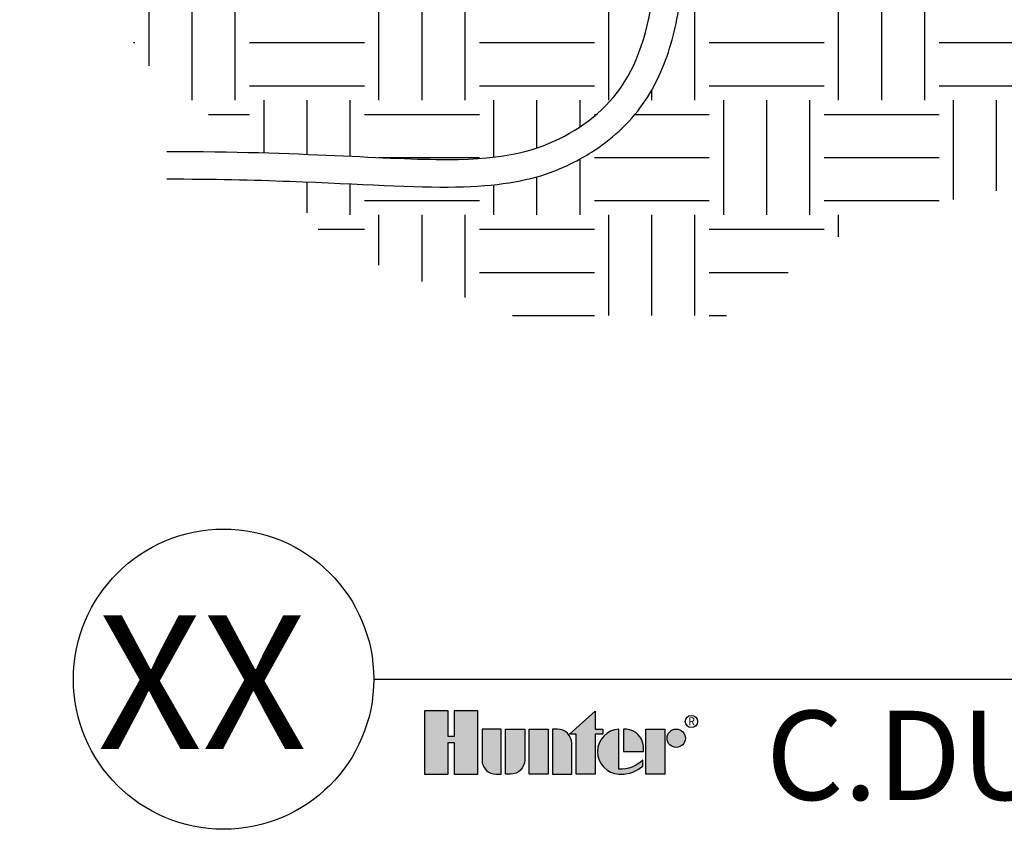
# Model space of a CAD drawing. Units: inches. Extents: x 148.7 to 197.2, y -106.2 to -77.1.
# Drawn here: x 148.7 to 159.4, y -106.2 to -97.4 of the extents above; entities that cross this region are included whole.
import ezdxf
from ezdxf.enums import TextEntityAlignment as Align

# ---------------------------------------------------------------- set-up
doc = ezdxf.new("R2010")
doc.units = ezdxf.units.IN
doc.header["$MEASUREMENT"] = 0
for name, color, linetype in [('HI Deatil 2', 1, 'Continuous'), ('HI HATCH FILL', 9, 'Continuous'), ('HI Text', 2, 'Continuous')]:
    doc.layers.add(name, color=color, linetype=linetype)
doc.styles.add('Hunter', font='romans.shx', dxfattribs={"width": 0.7})
doc.styles.add('STYLE1', font='txt')

msp = doc.modelspace()

# ---------------------------------------------------------------- hatches: boundary and pattern name
at = {"layer": 'HI HATCH FILL'}
h = msp.add_hatch(dxfattribs=at)
h.set_pattern_fill('EARTH', color=256, scale=5)
h.set_pattern_definition([(0, (148.6524287095834, -100.5915998671934), (1.25, 1.25), [1.25, -1.25]), (0, (148.6524287095834, -100.1228498671934), (1.25, 1.25), [1.25, -1.25]), (0, (148.6524287095834, -99.65409986719345), (1.25, 1.25), [1.25, -1.25]), (90, (148.8086787095834, -99.49784986719345), (-1.249999999999999, 1.25), [1.25, -1.25]), (90, (149.2774287095834, -99.49784986719345), (-1.249999999999999, 1.25), [1.25, -1.25]), (90, (149.7461787095834, -99.49784986719345), (-1.249999999999999, 1.25), [1.25, -1.25])])
h.paths.add_polyline_path([(151.2114911398747, -98.8181340249109), (151.2957784248287, -98.82044809335893), (151.4128907830785, -98.82401682767465), (151.5271565744669, -98.82782094514924), (151.6386143661435, -98.83182157030724), (151.7473027252501, -98.83597982767517), (151.8532602189351, -98.84025684177787), (151.9565254143711, -98.8446137371411), (152.0571368786958, -98.84901163829161), (152.1551331790546, -98.85341166975321), (152.2505528826015, -98.85777495605213), (152.3434345564866, -98.86206262171395), (152.43381676786, -98.86623579126422), (152.5217380838719, -98.87025558922848), (152.6072370716742, -98.87408314013192), (152.6903522984174, -98.87767956850138), (152.7711223312415, -98.8810059988608), (152.8495857373104, -98.88402355573648), (152.9257810837617, -98.88669336365417), (152.9997469377646, -98.8889765471393), (153.0715218664498, -98.89083423071712), (153.1411444369742, -98.89222753891337), (153.2086532164902, -98.89311759625365), (153.2740867721483, -98.89346552726354), (153.337484080825, -98.89323340650246), (153.3988935431606, -98.89240515931029), (153.4583729835544, -98.89098656180715), (153.5159806361389, -98.88898434014722), (153.5717747350388, -98.88640522048472), (153.62581351439, -98.88325592897357), (153.6781552083174, -98.87954319176797), (153.7288580509507, -98.87527373502203), (153.777980276421, -98.87045428488968), (153.8255801188531, -98.86509156752572), (153.8717158123807, -98.85919230908338), (153.9164455911337, -98.85276323571757), (153.9598276892388, -98.84581107358171), (154.001920340827, -98.83834254883034), (154.0427817800274, -98.83036438761735), (154.0824702409689, -98.82188331609709), (154.1210439577797, -98.81290606042369), (154.1585611645935, -98.80343934675074), (154.1950800955333, -98.79348990123324), (154.2306589847318, -98.78306445002539), (154.2653560663222, -98.77216971927902), (154.2992295744252, -98.76081243515125), (154.3323377431778, -98.74899932379456), (154.364738806707, -98.73673711136405), (154.3964909991395, -98.72403252401269), (154.4276525546099, -98.7108922878948), (154.4582817072399, -98.69732312916628), (154.4884366911671, -98.68333177397837), (154.5181757405175, -98.66892494848578), (154.5475570894165, -98.65410937884575), (154.5766389720024, -98.63889179120864), (154.6054682582316, -98.62327584590894), (154.6340463614212, -98.6072529399899), (154.6623633307227, -98.59081140467624), (154.690409215284, -98.5739395711877), (154.7181740642537, -98.55662577074946), (154.7456479267855, -98.53885833458278), (154.77282085202, -98.52062559391065), (154.7996828891149, -98.50191587995837), (154.8262240872174, -98.48271752394432), (154.8524344954777, -98.46301885709396), (154.8783041630402, -98.44280821063192), (154.9038231390613, -98.42207391577618), (154.9289814726888, -98.40080430375113), (154.9537692130679, -98.37898770578215), (154.978176409354, -98.35661245308982), (155.0021931106938, -98.33366687689711), (155.0258093662377, -98.31013930842678), (155.0490152251338, -98.28601807890027), (155.0718007365313, -98.26129151954417), (155.0941559495819, -98.23594796157603), (155.1160709134334, -98.20997573622329), (155.1375356772383, -98.18336317470599), (155.1585402901434, -98.1560986082477), (155.1790748012962, -98.1281703680723), (155.1991292598517, -98.0995667853981), (155.2186937149545, -98.07027619145346), (155.2377582157588, -98.04028691745773), (155.2563128114084, -98.0095872946368), (155.2743475510578, -97.97816565420848), (155.2918524838535, -97.94601032739946), (155.3088178626431, -97.91311060758159), (155.3252386252991, -97.87947791755687), (155.3411143947209, -97.8451458095609), (155.3564449975011, -97.8101487979796), (155.3712302602394, -97.77452139719811), (155.3854700095275, -97.73829812160452), (155.3991640719613, -97.70151348557964), (155.4123122741383, -97.66420200350831), (155.4249144426526, -97.62639818977937), (155.4369704040995, -97.58813655877437), (155.4484799850752, -97.54945162487854), (155.4594430121739, -97.5103779024814), (155.4698593119916, -97.470949905961), (155.4797287111233, -97.43120214971066), (155.4890510361663, -97.39116914810853), (155.4978261137136, -97.35088541554126), (155.5060537703613, -97.31038546639839), (155.5137338327061, -97.2697038150596), (155.5208661273419, -97.22887497591068), (155.5274504808648, -97.1879334633369), (155.5334867198703, -97.14691379172667), (155.5389746709531, -97.1058504754621), (155.5439141607099, -97.06477802893035), (155.5483050157348, -97.02373096651179), (155.5521470626241, -96.98274380259657), (155.5554401279725, -96.94185105156677), (155.558184038376, -96.90108722781046), (155.5603786204298, -96.8604868457125), (155.5620237007295, -96.82008441965058), (155.5631191058703, -96.77991446401641), (155.5636646624477, -96.7400114931962), (155.5636633769711, -96.70040048953213), (155.5631309756063, -96.66106830720415), (155.5620863644329, -96.62199226835085), (155.5605484495306, -96.58314969511129), (155.5585361369793, -96.54451790962653), (155.5560683328588, -96.5060742340324), (155.5531639432483, -96.46779599046737), (155.5498418742279, -96.42966050107364), (155.5461210318771, -96.39164508798662), (155.5420203222763, -96.35372707335254), (155.5375586515044, -96.31588377930451), (155.5327549256412, -96.27809252798134), (155.5276280507674, -96.24033064152532), (155.5221969329609, -96.20257544206753), (155.5164804783036, -96.16480425175875), (155.510497592873, -96.12699439273221), (155.5042671827504, -96.08912318712262), (155.4978081540175, -96.05116795708079), (155.4911394127472, -96.01310602472422), (155.4842798650265, -95.9749147122214), (155.4772484169288, -95.93657134168151), (155.4700639745419, -95.89805323526174), (155.4627454439395, -95.85933771510508), (155.4553117312043, -95.82040210333192), (155.4477817424085, -95.78122372210946), (155.4401743836412, -95.74177989354861), (155.4325085609786, -95.70204793979909), (155.4248031805073, -95.66200518303275), (155.4170771482887, -95.62162894529507), (155.4093493704132, -95.5808965487998), (155.4016392498652, -95.53978256576752), (155.3939776181664, -95.49819831999386), (155.3864067354252, -95.45599188697122), (155.3789693586353, -95.41300859221911), (155.3744910611955, -95.38592408711266), (155.1054428314914, -95.40715588214763), (154.4492475710981, -95.35522923767047), (154.4492475710981, -97.1421688014918), (150.4492475710981, -97.1421688014918), (150.4492475710981, -95.35522923767047), (152.0416969797271, -95.35522923767047), (152.0416969797271, -95.18935569832335), (152.7407749697395, -94.65233507484226), (153.5168116010062, -83.80221274053983), (148.6524287095834, -83.80221274053983), (149.1072693527831, -85.08275051617602), (148.9696298855732, -86.66821522126757), (150.1149257285942, -88.21942831573978), (150.5689155322083, -90.08505392215773), (150.0981111463046, -91.73218289053477), (150.0981111463046, -93.04316271878031), (149.4591617211462, -94.74071375513256), (149.3469145692613, -96.43411383871802), (149.9719441815284, -97.80185088132227)])
h.paths.add_polyline_path([(175.1147161492832, -98.80749581076137), (175.2123630283124, -98.80652655060405), (175.4206934042802, -98.29538393729592), (176.6638699109951, -97.34988341625808), (177.3935610314614, -94.91859598335515), (177.0692536055961, -93.10863776732162), (175.7179746235927, -91.2446508743248), (175.7179746235927, -88.70530646630095), (176.6908953339069, -87.30056238047797), (176.5614958505147, -85.50208387092329), (177.1284699455566, -83.80221274053984), (172.2640728286612, -83.80221274053984), (173.0401094599283, -94.65233507484255), (173.7392051438801, -95.18936929052721), (173.7392051438801, -95.35521529789821), (175.331658628015, -95.35521529789821), (175.331658628015, -97.14215486171955), (171.331658628015, -97.14215486171955), (171.331658628015, -95.35521529789821), (170.4194667315457, -95.30193819275613), (170.4162182787768, -95.32409271969314), (170.4091761848754, -95.3690937612844), (170.4019150710316, -95.41300859221867), (170.3944776942415, -95.45599188697662), (170.3869068114997, -95.49819831999908), (170.3792451798031, -95.53978256576752), (170.3715350592519, -95.580896548808), (170.3638072813802, -95.62162894528682), (170.356081249171, -95.6620051829774), (170.3483758686888, -95.70204793979909), (170.3407100460262, -95.74177989354861), (170.3331026872589, -95.78122372210946), (170.3255726984645, -95.82040210332416), (170.318138985727, -95.85933771511915), (170.3108204551231, -95.89805323526805), (170.3036360127369, -95.93657134167682), (170.2966045646415, -95.97491471221193), (170.2897450169208, -96.01310602472809), (170.2830762756518, -96.05116795707978), (170.276617246916, -96.0891231871231), (170.2703868367939, -96.12699439273231), (170.2644039513644, -96.16480425175352), (170.2586874967066, -96.20257544206562), (170.253256378901, -96.24033064152145), (170.2481295040256, -96.27809252798293), (170.2433257781627, -96.31588377930623), (170.2388641073909, -96.35372707334987), (170.2347633977898, -96.39164508798858), (170.2310425554392, -96.42966050107451), (170.227720486419, -96.46779599046681), (170.2248160968088, -96.5060742340281), (170.2223482926882, -96.54451790962106), (170.2203359801368, -96.58314969511261), (170.2187980652346, -96.62199226834716), (170.2177534540611, -96.6610683072046), (170.2172210526963, -96.7004004895339), (170.2172197672198, -96.74001149319815), (170.2177653237971, -96.77991446401828), (170.2188607289379, -96.8200844196493), (170.2205058092376, -96.86048684571001), (170.2227003912914, -96.90108722781105), (170.2254443016949, -96.9418510515673), (170.2287373670436, -96.98274380259873), (170.2325794139328, -97.02373096651385), (170.2369702689577, -97.06477802892827), (170.2419097587144, -97.10585047546226), (170.2473977097971, -97.14691379172658), (170.2534339488026, -97.18793346333955), (170.2600183023257, -97.22887497591154), (170.267150596961, -97.26970381505993), (170.2748306593061, -97.31038546639803), (170.2830583159538, -97.35088541554109), (170.2918333935018, -97.39116914810919), (170.3011557185439, -97.43120214971114), (170.3110251176761, -97.47094990596288), (170.3214414174934, -97.51037790247896), (170.3324044445928, -97.54945162487942), (170.3439140255682, -97.5881365587762), (170.3559699870152, -97.62639818977904), (170.3685721555293, -97.66420200350868), (170.381720357705, -97.70151348557684), (170.3954144201395, -97.73829812160162), (170.4096541694286, -97.77452139719871), (170.4244394321655, -97.8101487979795), (170.4397700349464, -97.84514580955955), (170.455645804367, -97.87947791755506), (170.4720665670244, -97.91311060758046), (170.4890319458142, -97.94601032739934), (170.5065368786112, -97.97816565420977), (170.5245716182589, -98.00958729463665), (170.5431262139103, -98.04028691745862), (170.5621907147127, -98.07027619145394), (170.5817551698162, -98.0995667853994), (170.6018096283703, -98.12817036807162), (170.6223441395254, -98.15609860824895), (170.64334875243, -98.18336317470767), (170.6648135162333, -98.20997573622427), (170.6867284800857, -98.23594796157705), (170.709083693135, -98.26129151954281), (170.7318692045339, -98.28601807890043), (170.755075063431, -98.31013930842678), (170.7786913189741, -98.3336668768974), (170.8027080203128, -98.35661245308957), (170.8271152165993, -98.37898770578265), (170.85190295698, -98.40080430375195), (170.8770612906064, -98.42207391577595), (170.9025802666268, -98.44280821063103), (170.928449934192, -98.4630188570948), (170.9546603424501, -98.48271752394454), (170.9812015405518, -98.5019158799574), (171.0080635776472, -98.52062559391146), (171.0352365028829, -98.53885833458202), (171.0627103654128, -98.5566257707491), (171.0904752143824, -98.57393957118731), (171.1185210989434, -98.59081140467532), (171.1468380682442, -98.60725293998978), (171.1754161714357, -98.6232758459087), (171.2042454576666, -98.63889179120889), (171.2333273402498, -98.65410937884558), (171.2627086891505, -98.66892494848626), (171.2924477385004, -98.68333177397795), (171.3226027224266, -98.69732312916548), (171.3532318750588, -98.71089228789477), (171.3843934305277, -98.72403252401246), (171.4161456229612, -98.73673711136378), (171.4485466864888, -98.7489993237945), (171.4816548552413, -98.7608124351513), (171.5155283633464, -98.77216971927913), (171.5502254449344, -98.78306445002463), (171.5858043341341, -98.79348990123327), (171.6223232650757, -98.803439346751), (171.659840471888, -98.81290606042393), (171.6984141886999, -98.8218833160973), (171.7381026496403, -98.83036438761745), (171.7789640888416, -98.8383425488306), (171.8210567404286, -98.84581107358174), (171.8644388385332, -98.85276323571746), (171.9091686172858, -98.8591923090834), (171.9553043108149, -98.86509156752567), (172.0029041532481, -98.8704542848899), (172.0520263787175, -98.87527373502198), (172.1027292213491, -98.87954319176772), (172.1550709152773, -98.8832559289736), (172.2091096946269, -98.8864052204847), (172.2649037935294, -98.88898434014736), (172.3225114461132, -98.89098656180721), (172.3819908865074, -98.89240515931031), (172.4434003488409, -98.89323340650247), (172.5067976575189, -98.89346552726354), (172.5722312131754, -98.89311759625367), (172.639739992692, -98.89222753891337), (172.70936256322, -98.89083423071699), (172.7811374919055, -98.88897654713914), (172.8551033459055, -98.88669336365427), (172.9312986923523, -98.88402355573675), (173.0097620984306, -98.88100599886057), (173.0905321312638, -98.87767956850085), (173.1736473580034, -98.87408314013155), (173.2591463457955, -98.87025558922848), (173.3470676618074, -98.86623579126422), (173.4374498731808, -98.86206262171395), (173.5303315470659, -98.85777495605213), (173.6257512506128, -98.85341166975321), (173.7237475509854, -98.84901163829112), (173.8243590153024, -98.84461373714144), (173.9276242107206, -98.84025684177843), (174.0335817044215, -98.83597982767517), (174.1422700635337, -98.83182157030735), (174.2537278552089, -98.82782094514867), (174.3679936465952, -98.82401682767446), (174.4851060048323, -98.82044809335883), (174.6051034970973, -98.81715361767581), (174.7280246905238, -98.8141722761), (174.8539081522629, -98.81154294410608), (174.982792449463, -98.80930449716844)])
h.paths.add_polyline_path([(165.9242742951214, -98.99775598020744), (165.9245782677844, -98.92555686226284), (165.9230014966131, -98.84247971624644), (165.9195833977149, -98.76431202717629), (165.9144307423084, -98.6908591088614), (165.9076503016112, -98.62192627509951), (165.8993488468416, -98.55731883969484), (165.8896331492174, -98.49684211644664), (165.8786099799569, -98.44030141916164), (165.8663861102787, -98.38750206164065), (165.8530683113996, -98.3382493576831), (165.8387731343253, -98.2923399599195), (165.823625120091, -98.24952629470754), (165.8076836041772, -98.20957077650199), (165.791002080671, -98.1722386463567), (165.7736340436593, -98.1372951453256), (165.755632987229, -98.10450551446415), (165.7370524054682, -98.07363499482669), (165.7179457924625, -98.0444488274662), (165.6983666423002, -98.01671225343839), (165.6783684490686, -97.99019051379813), (165.6580242435381, -97.96465647235964), (165.637487669244, -97.9400010355151), (165.6167945568246, -97.91620230156086), (165.5959605792898, -97.89323982004512), (165.5750014096427, -97.87109314051418), (165.5539327208911, -97.84974181251678), (165.5327701860423, -97.8291653856003), (165.5115294781001, -97.80934340931043), (165.4902262700737, -97.79025543319699), (165.4688762349685, -97.771881006807), (165.4474858092035, -97.75419352699743), (165.4259803422368, -97.73711449904988), (165.4043281403384, -97.72059792655007), (165.3825143066775, -97.70460936683627), (165.360523944423, -97.68911437724599), (165.3383421567442, -97.67407851511784), (165.31595404681, -97.6594673377896), (165.2933447177868, -97.64524640259788), (165.2704992728473, -97.63138126688293), (165.2474028151588, -97.61783748798162), (165.2240404478913, -97.60458062323268), (165.2003972742077, -97.59157622997076), (165.1764583972873, -97.5787898655394), (165.1522089202901, -97.56618708727204), (165.1276339463866, -97.5537334525072), (165.1027185787518, -97.5413945185862), (165.0774469573533, -97.52913553144866), (165.0517943058173, -97.51691969231574), (165.0257603181574, -97.50472003804198), (164.9993522406945, -97.49251229942438), (164.9725773197705, -97.48027220726861), (164.9454428017314, -97.46797549238245), (164.9179559328869, -97.45559788555867), (164.8901239595854, -97.44311511760527), (164.8619541281527, -97.43050291932119), (164.8334536849244, -97.41773702150977), (164.8046298762356, -97.40479315497483), (164.7754899484164, -97.39164705051495), (164.7460411477937, -97.37827443893147), (164.7162907207183, -97.36465105103368), (164.6862459135041, -97.35075261761548), (164.655913972502, -97.33655486948707), (164.6253021440332, -97.32203353744441), (164.5944176744304, -97.30716435229029), (164.5632678100335, -97.29192304482928), (164.5318597971705, -97.27628534586148), (164.5002008821773, -97.26022698619059), (164.4682983113853, -97.24372369661745), (164.4361593311285, -97.2267512079447), (164.4037911877401, -97.20928525097477), (164.3712011275516, -97.1913015565087), (164.3383963968999, -97.17277585535079), (164.305384242114, -97.15368387830068), (164.27217190953, -97.13400135616247), (164.2387666454794, -97.11370401973713), (164.2051736630868, -97.0927658506969), (164.1713773229216, -97.07114206586373), (164.1374027655066, -97.04882110384528), (164.103288559522, -97.02580271767525), (164.069073273639, -97.00208666038218), (164.0347954765378, -96.97767268500019), (164.000493736897, -96.9525605445621), (163.9662066233895, -96.9267499920971), (163.9319727046937, -96.90024078063837), (163.8978305494855, -96.87303266321702), (163.8638187264424, -96.84512539286528), (163.8299758042413, -96.81651872261602), (163.7963403515576, -96.7872124054984), (163.7629509370698, -96.75720619454673), (163.7298461294527, -96.72649984279077), (163.6970644973847, -96.69509310326457), (163.6646474504707, -96.66298751138038), (163.6326416949655, -96.63018669805106), (163.6010904206007, -96.59669107750524), (163.5700366853185, -96.56250096753637), (163.5395235470686, -96.52761668594655), (163.5095940637961, -96.49203855053109), (163.4802912934451, -96.45576687908567), (163.4516582939629, -96.41880198940989), (163.4237381232954, -96.3811441993015), (163.3965738393886, -96.34279382655534), (163.370208500188, -96.30375118897057), (163.3446851636394, -96.2640166043437), (163.3200891009298, -96.2235759951266), (163.296510499734, -96.18243710889374), (163.2739469819135, -96.14065689379927), (163.2523946295393, -96.09829298233272), (163.2318495246843, -96.05540300698863), (163.212307749422, -96.01204460025868), (163.1937653858233, -95.96827539463538), (163.1762185159615, -95.92415302261107), (163.1596632219087, -95.87973511667781), (163.144095585738, -95.83507930933183), (163.1295116895208, -95.79024323306027), (163.1159076153305, -95.74528452035854), (163.1032530818531, -95.70025292327426), (163.0914958738905, -95.65518897621364), (163.0806180330719, -95.61014164087172), (163.0706019983659, -95.56515998820421), (163.0614302087397, -95.5202930891621), (163.0530851031625, -95.47559001470425), (163.0455491206034, -95.43109983578601), (163.0388047000298, -95.38687162335803), (163.0370146605848, -95.37370446249568), (162.1834200991183, -95.54919318095337), (159.9069856907644, -95.25285099959515), (158.1093691077466, -95.49934314387733), (156.3570787983643, -95.30838370908297), (155.6745837175393, -95.36224243799712), (155.675694262785, -95.3689027829921), (155.6828697477623, -95.41035987672129), (155.6902083741912, -95.45143549374994), (155.6976817794818, -95.49217654527853), (155.7052616010447, -95.53262994248212), (155.7129194762918, -95.57284259656018), (155.7206270426259, -95.61286141868007), (155.7283559374725, -95.6527333200632), (155.736077798228, -95.6925052118717), (155.7437649331566, -95.73222167061313), (155.7514035135712, -95.77187834535911), (155.758975928334, -95.8114824216768), (155.7664602483955, -95.85105588762052), (155.7738345447122, -95.8906207311305), (155.7810768882375, -95.93019894017553), (155.7881653499291, -95.9698125027654), (155.7950780007396, -96.00948340685596), (155.8017929116225, -96.04923364042627), (155.8082881535348, -96.08908519146465), (155.8145417974283, -96.12906004793824), (155.8205319142603, -96.16918019783834), (155.8262365749832, -96.20946762913138), (155.8316338505528, -96.24994432980392), (155.8367018119242, -96.2906322878331), (155.8414058716115, -96.33158183493332), (155.8457095733475, -96.37283547489413), (155.8495938039811, -96.41438962762464), (155.8530395164902, -96.45624055077595), (155.8560276638543, -96.49838450202759), (155.8585391990516, -96.54081773903746), (155.8605550750609, -96.58353651947851), (155.8620562448611, -96.62653710101185), (155.8630236614305, -96.66981574130342), (155.8634382777481, -96.7133686980226), (155.8632810467923, -96.75719222883507), (155.862532921542, -96.80128259140261), (155.8611748549758, -96.84563604339706), (155.8591878000724, -96.89024884248074), (155.856564049993, -96.93509744893034), (155.8533384333827, -96.98008573922851), (155.8495124869372, -97.02517786745227), (155.8450830051444, -97.07034637311946), (155.8400467824919, -97.11556379575276), (155.8344006134655, -97.16080267487516), (155.8281412925541, -97.20603555001192), (155.8212656142435, -97.25123496068018), (155.8137703730223, -97.29637344640481), (155.8056523633769, -97.34142354671043), (155.7969083797958, -97.38635780111808), (155.7875352167649, -97.43114874914497), (155.7775296687713, -97.4757689303189), (155.7668885303036, -97.52019088415963), (155.7556085958478, -97.56438715019259), (155.7436866598933, -97.60833026793748), (155.7311154494116, -97.65199356042444), (155.7178406544353, -97.6953575877643), (155.7038483372419, -97.73839125850901), (155.6891412724727, -97.78105980613364), (155.6737222347732, -97.8233284640998), (155.6575939987851, -97.86516246588), (155.6407593391531, -97.9065270449357), (155.6232210305202, -97.94738743473889), (155.6049818475299, -97.98770886875656), (155.5860445648267, -98.0274565804533), (155.5664119570526, -98.06659580329963), (155.5460867988514, -98.10509177076305), (155.5250718648672, -98.14290971630876), (155.5033699297429, -98.18001487341031), (155.4809837681214, -98.21637247552967), (155.4579161546485, -98.25194775613419), (155.4341699579836, -98.28670605470565), (155.4097740405151, -98.3206453248038), (155.3847670147102, -98.35378603569907), (155.3591739978881, -98.3861359386428), (155.3330201073602, -98.41770278488536), (155.3063304604458, -98.44849432567746), (155.2791301744574, -98.47851831227104), (155.2514443667144, -98.50778249591549), (155.2232981545264, -98.53629462786564), (155.194716655217, -98.56406245936557), (155.1657249860953, -98.59109374167186), (155.1363482644801, -98.61739622603261), (155.1066116076855, -98.64297766369857), (155.0765401330293, -98.66784580592115), (155.0461589578261, -98.69200840395048), (155.0154931993905, -98.7154732090388), (154.9845679750394, -98.7382479724351), (154.9534084020876, -98.76034044539252), (154.9220395978518, -98.78175837915946), (154.8904866796472, -98.8025095249867), (154.8587663547912, -98.82262266959111), (154.8268217099247, -98.8422414913101), (154.7945983841555, -98.86139049709422), (154.7620488994656, -98.88006824127815), (154.7291257778377, -98.89827327819577), (154.6957815412613, -98.91600416217976), (154.6619687117121, -98.93325944756671), (154.6276398111816, -98.95003768869051), (154.5927473616516, -98.96633743988369), (154.5572438851035, -98.9821572554824), (154.521081903523, -98.9974956898208), (154.4842139388948, -99.01235129723277), (154.4465925132016, -99.0267226320525), (154.4081755253228, -99.04060304301328), (154.3689831042958, -99.05392448453719), (154.3289868685638, -99.06666346102742), (154.2881377077242, -99.07881626478651), (154.2463865113815, -99.0903791881159), (154.2036841691342, -99.10134852331788), (154.159981570584, -99.11172056269562), (154.1152296053316, -99.1214915985495), (154.0693791629792, -99.13065792318287), (154.0223811331259, -99.1392158288978), (153.9741864053742, -99.14716160799593), (153.9247458693222, -99.15449155277965), (153.8740104145755, -99.16120195555109), (153.8219309307283, -99.1672891086126), (153.76845830739, -99.17274930426593), (153.7135434341534, -99.17757883481357), (153.657137200626, -99.1817739925576), (153.5991904964035, -99.18533106979979), (153.5396542110894, -99.18824635884265), (153.4784792342859, -99.19051615198816), (153.41561645559, -99.19213674153859), (153.3510418604508, -99.19310382572213), (153.2847710717134, -99.19343387739997), (153.2167551015723, -99.19316635053814), (153.1469413591024, -99.19234132966567), (153.0752772533675, -99.19099889931151), (153.0017101934396, -99.18917914400458), (152.9261875883958, -99.18692214827423), (152.8486568472947, -99.18426799664954), (152.7690653792116, -99.18125677365907), (152.6873605932219, -99.17792856383215), (152.6034898983763, -99.17432345169738), (152.5174007037671, -99.1704815217848), (152.429040418441, -99.16644285862166), (152.3383564514904, -99.16224754673866), (152.2452962119758, -99.15793567066423), (152.1498071089671, -99.15354731492735), (152.0518365515268, -99.14912256405682), (151.9513319487517, -99.14470150258296), (151.8482407096753, -99.14032421503275), (151.7425102433932, -99.13603078593582), (151.6340879589471, -99.13186129982225), (151.5400235393185, -99.12847094541794), (152.0328530775567, -99.84501438158937), (154.0164330755214, -100.5915998671934), (156.3406335514798, -100.5915998671934), (157.8810912775074, -99.51102746434452), (160.3404188680254, -99.02477012928625), (162.6105677145192, -99.61908481827112), (164.259128699476, -98.99775598020744)])
h.paths.add_polyline_path([(166.0244170885149, -98.9985115695458), (166.0236775167611, -99.03152536933128), (169.9440773126563, -100.5196633472847), (172.0424959492717, -100.1863853581772), (173.6099790982111, -100.5105570411513), (174.8261301820141, -99.75415632127653), (175.0895448773928, -99.10786326317483), (174.981758957722, -99.10935626647213), (174.8526900646216, -99.11162078044522), (174.7266401645652, -99.11427996382302), (174.6035650137597, -99.11729420836403), (174.4834203684455, -99.12062390582616), (174.3661619848444, -99.12422944796725), (174.2517456191951, -99.12807122654522), (174.1401294763015, -99.13211041716893), (174.0312816945385, -99.13631203793142), (173.9251520316042, -99.14063628801239), (173.8216870200523, -99.14504241482013), (173.7208331924934, -99.14948966576337), (173.6225370814946, -99.15393728825148), (173.5267452196075, -99.15834452969396), (173.4334041394138, -99.16267063749972), (173.3424603734856, -99.16687485907786), (173.2538604543915, -99.17091644183782), (173.1675509147133, -99.17475463318806), (173.0834782870126, -99.17834868053824), (173.0015891038747, -99.18165783129704), (172.9218298978611, -99.18464133287418), (172.8441472015382, -99.1872584326787), (172.7684875474863, -99.18946837811922), (172.6947974682853, -99.1912304166053), (172.6230234964914, -99.19250379554592), (172.5531121646907, -99.1932477623502), (172.4850100054489, -99.19342156442731), (172.4186635513379, -99.19298444918643), (172.3540291203477, -99.19189763462963), (172.291127380774, -99.190150604917), (172.2299230913121, -99.18774786175156), (172.1703663230746, -99.1846931746253), (172.1124071471726, -99.18099031302923), (172.0559956347154, -99.1766430464554), (172.001081856816, -99.17165514439503), (171.9476158845839, -99.1660303763399), (171.895547789131, -99.15977251178153), (171.8448276415685, -99.15288532021142), (171.7954055130063, -99.14537257112121), (171.7472314745555, -99.13723803400237), (171.7002555973292, -99.12848547834665), (171.6544279524351, -99.11911867364546), (171.6096986109852, -99.10914138939017), (171.5660176440918, -99.09855739507289), (171.5233351228634, -99.08737046018437), (171.4816011184153, -99.07558435421763), (171.4407657018534, -99.0632028466622), (171.4007789442919, -99.05022970701118), (171.3615909168406, -99.03666870475573), (171.3231948888642, -99.02256467680739), (171.2855944965534, -99.00796985950235), (171.2487415921802, -98.9928858398267), (171.2125879064479, -98.97731408754166), (171.1770851700536, -98.9612560724054), (171.1421851136989, -98.9447132641783), (171.1078394680814, -98.92768713261923), (171.0739999639037, -98.91017914748903), (171.0406183318641, -98.89219077854654), (171.0076463026643, -98.87372349555253), (170.975035607, -98.85477876826428), (170.9427379755749, -98.83535806644362), (170.9107051390861, -98.81546285984857), (170.8788725245241, -98.79501955938586), (170.8472103752851, -98.77390833490618), (170.8157437806339, -98.7521200332735), (170.7844982764972, -98.72964677405086), (170.7534993988049, -98.70648067680294), (170.7227726834865, -98.68261386109403), (170.6923436664714, -98.65803844648887), (170.6622378836877, -98.63274655255152), (170.6324808710649, -98.60673029884644), (170.603098164531, -98.57998180493674), (170.5741153000179, -98.55249319038928), (170.5455578134506, -98.52425657476537), (170.5174512407622, -98.4952640776326), (170.4898211178787, -98.46550781855198), (170.4626929807306, -98.43497991708979), (170.4360923652464, -98.4036724928104), (170.4100448073564, -98.37157766527788), (170.384575842988, -98.33868755405587), (170.3597110080709, -98.30499427870944), (170.3354786476824, -98.27048700809993), (170.3119231774637, -98.23514433600423), (170.2890552373121, -98.19899222426233), (170.2668776481145, -98.16206601883846), (170.2453932307577, -98.12440106569439), (170.2246048061295, -98.0860327107952), (170.2045151951144, -98.04699630010084), (170.1851272185998, -98.00732717957563), (170.1664436974727, -97.9670606951835), (170.1484674526186, -97.92623219288384), (170.1312013049253, -97.88487701864211), (170.114648075278, -97.8430305184196), (170.0988105845659, -97.8007280381833), (170.0836916536728, -97.75800492388903), (170.0692941034867, -97.71489652150485), (170.0556207548939, -97.67143817699258), (170.0426725528748, -97.6276648460756), (170.0304001875999, -97.58359949264404), (170.0187783519541, -97.5392660676648), (170.0078037870004, -97.49469248928175), (169.997473233804, -97.4499066756363), (169.9877834334251, -97.40493654487318), (169.9787311269291, -97.3598100151311), (169.9703130553778, -97.31455500455574), (169.962525959835, -97.26919943129059), (169.9553665813641, -97.22377121348316), (169.9488316610274, -97.17829826926598), (169.9429179398886, -97.1328085167869), (169.9376221590106, -97.08732987419354), (169.9329410594572, -97.04189025962357), (169.9288713822907, -96.99651759122013), (169.9254098685744, -96.95123978712395), (169.922553333158, -96.90608489534083), (169.9203288666561, -96.86113502100596), (169.9187470609222, -96.81644605037935), (169.9177885514911, -96.77202178816509), (169.9174339738976, -96.72786603906737), (169.9176639636764, -96.68398260779063), (169.9184591563625, -96.64037529904023), (169.9198001874905, -96.59704791752787), (169.9216676925954, -96.55400426794372), (169.9240423072121, -96.51124815500256), (169.926904666875, -96.46878338341124), (169.9302354071192, -96.42661375786442), (169.9340151634799, -96.38474308307698), (169.9382245714903, -96.34317516375285), (169.9428442666874, -96.30191380458983), (169.9478451644236, -96.26093752823289), (169.9531856824766, -96.22018243723168), (169.9588428714604, -96.17962460843465), (169.9647944368526, -96.13924168741372), (169.9710180841348, -96.09901131971291), (169.9774915187796, -96.05891115091075), (169.984192446267, -96.01891882656616), (169.9910985720766, -95.97901199222623), (169.9981876016837, -95.9391682934771), (170.0054372405685, -95.89936537586497), (170.01282519421, -95.85958088497551), (170.0203291680803, -95.81979246632964), (170.0279268676638, -95.77997776552054), (170.0355959984376, -95.74011442811857), (170.043316658152, -95.70018832729492), (170.0510765837261, -95.66021049501644), (170.0588490081453, -95.6201404547216), (170.0666050960996, -95.57993051340075), (170.0743160123188, -95.53953297799843), (170.0819529215058, -95.4989001555325), (170.0894869883734, -95.45798435294532), (170.0968893776302, -95.41673787721308), (170.1041312539846, -95.37511303532428), (170.1111837821483, -95.33306213423438), (170.1164090572386, -95.30043519180141), (168.8696780616355, -95.3806839139741), (166.8421696682885, -95.17876550771847), (165.1586670755669, -95.46452407793016), (163.6763376470856, -95.2422673884487), (163.1352139536442, -95.35351587546573), (163.1392290547498, -95.38229598382625), (163.1461136426605, -95.4262661237154), (163.1538072491116, -95.4704766587149), (163.1623270118668, -95.51487016185172), (163.171690068688, -95.55938920614952), (163.1819135573386, -95.60397636463706), (163.1930146155806, -95.64857421033375), (163.2050103811776, -95.69312531626875), (163.2179179918917, -95.73757225546392), (163.2317545854854, -95.78185760094468), (163.246537299722, -95.8259239257355), (163.2622832723639, -95.86971380286413), (163.2790096411746, -95.9131698053525), (163.2967335439154, -95.95623450622539), (163.3154721183498, -95.99885047850806), (163.3352425022408, -96.0409602952262), (163.3560618333504, -96.08250652940276), (163.3779405689878, -96.12343755661298), (163.4008489448327, -96.16373668838203), (163.4247422157535, -96.20340024835443), (163.4495756112911, -96.24242458217677), (163.4753043609884, -96.28080603549446), (163.501883694388, -96.31854095395344), (163.5292688410312, -96.35562568319956), (163.5574150304622, -96.39205656887832), (163.58627749222, -96.42782995663306), (163.6158114558496, -96.46294219211245), (163.6459721508917, -96.49738962096046), (163.6767148068876, -96.53116858882213), (163.7079946533819, -96.56427544134331), (163.7397669199145, -96.59670652416966), (163.7719868360293, -96.62845818294755), (163.8046096312697, -96.6595267633231), (163.8375905351717, -96.6899086109376), (163.8708847772851, -96.71960007144182), (163.9044475871487, -96.74859749047911), (163.938234194302, -96.77689721369303), (163.9721998282922, -96.80449558673263), (164.0062997186582, -96.83138895524061), (164.0404890949431, -96.85757366486415), (164.0747231866884, -96.88304606124781), (164.1089572234378, -96.9078024900379), (164.1431464347313, -96.93183929687918), (164.1772460501126, -96.95515282741745), (164.2112130736238, -96.97774080803065), (164.2450265325907, -96.99961810133888), (164.2786803545252, -97.02081116374451), (164.3121687482738, -97.04134667055693), (164.3454859226926, -97.06125129709147), (164.378626086629, -97.08055171865801), (164.4115834489383, -97.09927461057107), (164.4443522184641, -97.11744664813862), (164.4769266040613, -97.13509450667499), (164.5093008145831, -97.15224486149359), (164.5414690588783, -97.1689243879049), (164.5734255457952, -97.18515976122008), (164.6051644841859, -97.20097765675138), (164.6366800829025, -97.21640474981157), (164.6679665507983, -97.23146771571452), (164.6990180967211, -97.24619322976986), (164.7298289295224, -97.26060796729028), (164.76039325805, -97.27473860358666), (164.7907052911584, -97.28861181397205), (164.8207592377001, -97.30225427375962), (164.8505493065121, -97.31569265825514), (164.8800697064726, -97.32895364278322), (164.9093146464098, -97.3420639026452), (164.9382783351812, -97.3550501131563), (164.9669549816424, -97.36793894963104), (164.9953387946292, -97.3807570873739), (165.0234239830103, -97.39353120170522), (165.0512049605741, -97.4062881171051), (165.0786827661339, -97.41905948015248), (165.1058663398571, -97.4318826885083), (165.132765084589, -97.44479547660683), (165.1593884031831, -97.45783557888382), (165.1857456984918, -97.47104072977537), (165.2118463733689, -97.48444866371833), (165.237699830668, -97.4980971151494), (165.2633154732402, -97.51202381850399), (165.2887027039379, -97.52626650821824), (165.3138709256174, -97.54086291873026), (165.3388295411272, -97.555850784474), (165.3635879533211, -97.57126783988613), (165.3881555650525, -97.58715181940347), (165.4125417791763, -97.60354045746334), (165.4367559985415, -97.62047148850012), (165.4608076260041, -97.63798264695176), (165.4847060644145, -97.65611166725289), (165.5084607166267, -97.67489628384106), (165.5320809854929, -97.69437423115164), (165.5555762738658, -97.71458324362094), (165.5789559845997, -97.73556105568655), (165.6022295205451, -97.75734540178317), (165.6254062845554, -97.77997401634715), (165.6484956794839, -97.80348463381566), (165.6715071081837, -97.82791498862369), (165.6944499735071, -97.85330281520952), (165.7173334913809, -97.87968613196715), (165.7401343795613, -97.90715232529394), (165.7627600712114, -97.93589403188042), (165.7851091048386, -97.96611740029263), (165.8070800189531, -97.99802857909833), (165.8285713520625, -98.0318337168624), (165.849481642676, -98.06773896215046), (165.8697094293039, -98.10595046353055), (165.889153250454, -98.14667436956825), (165.9077116446354, -98.19011682882996), (165.9252831503573, -98.23648398988128), (165.9417663061281, -98.2859820012879), (165.9570596504574, -98.33881701161931), (165.9710617218536, -98.39519516943805), (165.9836710588263, -98.45532262331356), (165.9947861998835, -98.5194055218085), (166.0043056835352, -98.58765001349337), (166.0121280482894, -98.66026224692962), (166.0181518326557, -98.7374483706869), (166.0222755751427, -98.8194145333326), (166.0243978142594, -98.90636688342839)])
at = {"layer": 'HI Text'}
h = msp.add_hatch(color=256, dxfattribs=at)
h.dxf.hatch_style = 1
h.paths.add_polyline_path([(154.63177862263, -105.1437010600895), (154.9122140554359, -104.8968074077346), (154.9122140554359, -105.0897976771687), (154.9959149605923, -105.0897976771687), (154.9959149605923, -105.1437010600895), (154.9122140554359, -105.1437010600895), (154.9122140554359, -105.5809545886263), (154.7036313997863, -105.5809545886263), (154.7036313997863, -105.1437010600895)])
h.paths.add_polyline_path([(154.4011310294201, -105.5809545886263), (154.1925483737704, -105.5809545886263), (154.1925483737704, -105.0897976771687), (154.4011310294201, -105.0897976771687)])
h.paths.add_polyline_path([(153.379890603391, -105.2354372521408), (153.379890603391, -105.5809545886263), (153.6344474017518, -105.5809545886263), (153.6344474017518, -104.8905895228966), (153.379890603391, -104.8905895228966), (153.379890603391, -105.1714897606014), (153.3118194217184, -105.1714897606014), (153.3118194217186, -104.8905895228966), (153.0572626233576, -104.8905895228966), (153.0572626233576, -105.5809545886263), (153.3118194217185, -105.5809545886263), (153.3118194217185, -105.2354372521408)])
edge = h.paths.add_edge_path()
edge.add_arc((155.1955420024765, -105.2248872243706), 0.3557288469148716, 269.9999999998535, 311.0226094260913)
edge.add_line((155.4290270476298, -105.4932670787136), (155.4290270476199, -105.4281911583474))
edge.add_arc((155.1955420024661, -105.1974333274833), 0.3282749500274826, 265.6423727984551, 315.33658259336823, ccw=False)
edge.add_line((155.1705991327389, -105.524759305776), (155.1705991327383, -105.0901361945096))
edge.add_arc((155.183489072133, -105.3353761328975), 0.2455784557287557, 93.00872752319206, 266.9912724769674)
edge.add_line((155.170599132739, -105.5806160712855), (155.1955420024756, -105.5806160712855))
h.paths.add_polyline_path([(155.4618218214913, -105.580954588619), (155.4618218214913, -105.0897976771614), (155.670404477141, -105.0897976771614), (155.670404477141, -105.580954588619)])
edge = h.paths.add_edge_path()
edge.add_line((154.4481095829932, -105.0897976771687), (154.4481095829932, -105.5809545886263))
edge.add_line((154.4481095829932, -105.5809545886263), (154.6566922386428, -105.5809545886263))
edge.add_line((154.6566922386428, -105.5809545886263), (154.6566922386428, -105.2447668602576))
edge.add_arc((154.501723055554, -105.2447668602576), 0.1549691830888378, 0, 89.99999999998948)
edge.add_line((154.501723055554, -105.0897976771688), (154.4481095829932, -105.0897976771687))
edge = h.paths.add_edge_path()
edge.add_line((153.9369871645477, -105.0897976771687), (154.1455698201974, -105.0897976771687))
edge.add_line((154.1455698201974, -105.0897976771687), (154.1455698201974, -105.4259854055374))
edge.add_arc((153.9906006371085, -105.4259854055374), 0.1549691830888662, 269.99999999998954, 359.99999999998954, ccw=False)
edge.add_line((153.9906006371085, -105.5809545886263), (153.9369871645477, -105.5809545886263))
edge.add_line((153.9369871645477, -105.5809545886263), (153.9369871645477, -105.0897976771687))
edge = h.paths.add_edge_path()
edge.add_line((153.8363951384137, -105.5809545886263), (153.8900086109745, -105.5809545886263))
edge.add_line((153.8900086109745, -105.5809545886263), (153.8900086109745, -105.0897976771687))
edge.add_line((153.8900086109745, -105.0897976771687), (153.6814259553249, -105.0897976771687))
edge.add_line((153.6814259553249, -105.0897976771687), (153.6814259553249, -105.4259854055374))
edge.add_arc((153.8363951384137, -105.4259854055375), 0.1549691830888094, 179.9999999999895, 270)
edge = h.paths.add_edge_path()
edge.add_line((155.4383522409165, -105.3353761328972), (155.4383522409239, -105.2774256867914))
edge.add_arc((155.2328479211104, -105.2952815001699), 0.2062785871906857, 4.965831443762442, 83.99132804350747)
edge.add_line((155.254440954684, -105.0901361945095), (155.2204848722121, -105.090136194496))
edge.add_line((155.2204848722121, -105.090136194496), (155.2204848722121, -105.3353761328972))
edge.add_line((155.2204848722121, -105.3353761328972), (155.4383522409165, -105.3353761328972))
edge = h.paths.add_edge_path()
edge.add_arc((155.7934781348487, -105.1894017542975), 0.0996040771360683, 0, 360)

# ---------------------------------------------------------------- linework, layer by layer
at = {"layer": 'HI Deatil 2'}
msp.add_open_spline([(150.2517750937482, -98.80503706946848), (151.7042228965637, -98.80503706946848), (153.6188142863145, -98.98651719414829), (154.6140400126392, -98.70017849713113), (155.3848594951346, -98.04611956457978), (155.6489409850684, -96.69326655520331), (155.4013645392779, -95.62088317379181), (155.2528183583472, -94.66398704113863), (155.3848594951346, -93.39362541076832)], degree=3, dxfattribs=at)
msp.add_open_spline([(150.2517750937482, -99.10503706946848), (150.7538040984891, -99.10503706946848), (151.1960971164786, -99.11596417996152), (152.3695043244831, -99.15848716568726), (152.9454868893968, -99.20033457545463), (153.8392079995679, -99.18479906723122), (154.1563617240737, -99.13082920389175), (154.5900923993826, -98.97550441102788), (154.7349876030381, -98.90104071137453), (155.0810322686705, -98.68200103730037), (155.2788515349598, -98.50896879011255), (155.5661605537352, -98.09783348781227), (155.6666676965015, -97.873912336591), (155.8040933209493, -97.40103023604763), (155.8442686283256, -97.1514117931043), (155.8704895844643, -96.69399943068615), (155.8603118745305, -96.4883992751058), (155.8137402986276, -96.0982839554582), (155.7783721661192, -95.91126654311542), (155.716714178425, -95.59226273537752), (155.6908456624038, -95.46273533215785), (155.6461231968448, -95.18853174094504), (155.6275249045495, -95.0394285697863), (155.6032390501602, -94.5302474107564), (155.6137822387222, -94.09300547308646), (155.6832519861157, -93.42464026730681)], degree=3, knots=[0, 0, 0, 0, 0.3486419287562299, 0.3486419287562299, 1.045925786268689, 1.045925786268689, 1.725431490156626, 1.725431490156626, 2.158543066605072, 2.158543066605072, 2.804497623302276, 2.804497623302276, 3.340659487889566, 3.340659487889566, 3.876821352476857, 3.876821352476857, 4.349459638400552, 4.349459638400552, 4.822097924324247, 4.822097924324247, 5.143940125600414, 5.143940125600414, 5.46578232687658, 5.46578232687658, 6, 6, 6, 6], dxfattribs=at)
at = {"layer": 'HI Text'}
msp.add_line((152.5034515826043, -104.5470490596976), (192.6531141827281, -104.5470490596976), dxfattribs=at)
for points in [[(153.379890603391, -105.2354372521408), (153.379890603391, -105.5809545886263), (153.6344474017518, -105.5809545886263), (153.6344474017518, -104.8905895228966), (153.379890603391, -104.8905895228966), (153.379890603391, -105.1714897606014), (153.3118194217184, -105.1714897606014), (153.3118194217186, -104.8905895228966), (153.0572626233576, -104.8905895228966), (153.0572626233576, -105.5809545886263), (153.3118194217185, -105.5809545886263), (153.3118194217185, -105.2354372521408)], [(154.63177862263, -105.1437010600895), (154.9122140554359, -104.8968074077346), (154.9122140554359, -105.0897976771687), (154.9959149605923, -105.0897976771687), (154.9959149605923, -105.1437010600895), (154.9122140554359, -105.1437010600895), (154.9122140554359, -105.5809545886263), (154.7036313997863, -105.5809545886263), (154.7036313997863, -105.1437010600895)], [(154.4011310294201, -105.5809545886263), (154.1925483737704, -105.5809545886263), (154.1925483737704, -105.0897976771687), (154.4011310294201, -105.0897976771687)], [(155.4618218214913, -105.580954588619), (155.4618218214913, -105.0897976771614), (155.670404477141, -105.0897976771614), (155.670404477141, -105.580954588619)]]:
    msp.add_lwpolyline(points, close=True, dxfattribs=at)
for points in [[(153.8363951384137, -105.5809545886263), (153.8900086109745, -105.5809545886263), (153.8900086109745, -105.0897976771687), (153.6814259553249, -105.0897976771687), (153.6814259553249, -105.4259854055374, 0.4142135623730951)], [(153.9369871645477, -105.0897976771687), (154.1455698201974, -105.0897976771687), (154.1455698201974, -105.4259854055374, -0.4142135623730951), (153.9906006371085, -105.5809545886263), (153.9369871645477, -105.5809545886263)], [(154.4481095829932, -105.0897976771687), (154.4481095829932, -105.5809545886263), (154.6566922386428, -105.5809545886263), (154.6566922386428, -105.2447668602576, 0.4142135623730948), (154.501723055554, -105.0897976771688)], [(155.4383522409165, -105.3353761328972), (155.4383522409239, -105.2774256867914, 0.3591622824268968), (155.254440954684, -105.0901361945095), (155.2204848722121, -105.090136194496), (155.2204848722121, -105.3353761328972)]]:
    msp.add_lwpolyline(points, format="xyb", close=True, dxfattribs=at)
msp.add_lwpolyline([(155.1955420024756, -105.5806160712855, 0.1809313373683727), (155.4290270476298, -105.4932670787136), (155.4290270476199, -105.4281911583474, -0.2202952373044754), (155.1705991327389, -105.524759305776), (155.1705991327383, -105.0901361945096, 0.9488198287109453), (155.170599132739, -105.5806160712855), (155.1955420024756, -105.5806160712855)], format="xyb", dxfattribs=at)
for centre, radius in [((150.8702192607412, -104.5470490596976), 1.633232321863463), ((155.9584421189057, -105.0070350543666), 0.0666400503025599), ((155.7934781348487, -105.1894017542975), 0.0996040771360683)]:
    msp.add_circle(centre, radius, dxfattribs=at)

# ---------------------------------------------------------------- texts
at = {"layer": 'HI Text', "style": 'STYLE1'}
msp.add_text('R', height=0.0866448019748771, dxfattribs=at).set_placement((155.9600231012234, -105.0477674258471), align=Align.CENTER)
at = {"layer": 'HI Text', "insert": (151.7738047486965, -104.5797565775653), "char_height": 1.455468749999999, "attachment_point": 6, "style": 'Hunter'}
msp.add_mtext('{\\fArial|b0|i0|c0|p34;XX}', dxfattribs=at)
at = {"layer": 'HI Text', "insert": (156.770183600144, -104.8905895228966), "char_height": 0.9703124999999996, "width": 33.6762967440676, "attachment_point": 1, "style": 'Hunter'}
msp.add_mtext('{\\fArial|b0|i0|c0|p34;C.DUAL.05}', dxfattribs=at)

doc.saveas('drawing.dxf')
